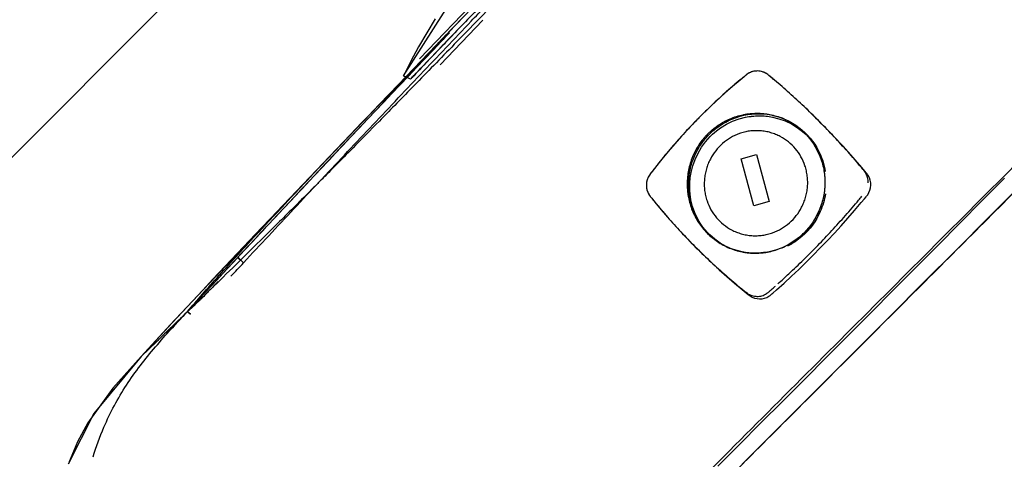
# Model space of a CAD drawing. Extents: x -39700 to 61440, y -16960 to 41659.
# Drawn here: x -15932 to -15805, y 21297 to 21353 of the extents above; entities that cross this region are included whole.
import ezdxf

# ---------------------------------------------------------------- set-up
doc = ezdxf.new("R2010")
doc.units = 0
for name, color, linetype in [('NOT-HATCH', 72, 'CONTINUOUS'), ('X-2499-GF-A$0$G-IMPT', 11, 'CONTINUOUS'), ('X-2499-GF-A$0$Q-SPCQ', 11, 'CONTINUOUS'), ('X-XREF', 7, 'CONTINUOUS')]:
    doc.layers.add(name, color=color, linetype=linetype)

# ---------------------------------------------------------------- blocks, each defined once
blk = doc.blocks.new('X-2499-GF-A')
at = {"layer": 'X-2499-GF-A$0$G-IMPT'}
for p, q in [((-15882.33, 21345.89), (-15873.36, 21359.9)), ((-15870.99, 21357.25), (-15877.12, 21350.87)), ((-15887.5, 21340.04), (-15872.55, 21355.63)), ((-15878.24, 21353.21), (-15880.39, 21349.62)), ((-15877.12, 21350.87), (-15882.94, 21344.79)), ((-15880.39, 21349.62), (-15881.39, 21347.77)), ((-15881.39, 21347.77), (-15882.33, 21345.89)), ((-15882.03, 21345.75), (-15882.94, 21344.79)), ((-15882.33, 21345.89), (-15882.03, 21345.75)), ((-15881.43, 21345.46), (-15882.33, 21345.89)), ((-15838.58, 21345.78), (-15839.08, 21345.36)), ((-15838.33, 21345.99), (-15838.58, 21345.78)), ((-15838.26, 21346.04), (-15838.33, 21345.99)), ((-15838.2, 21346.09), (-15838.26, 21346.04)), ((-15838.06, 21346.18), (-15838.2, 21346.09)), ((-15837.77, 21346.33), (-15838.06, 21346.18)), ((-15837.47, 21346.44), (-15837.77, 21346.33)), ((-15837.15, 21346.5), (-15837.47, 21346.44)), ((-15836.83, 21346.52), (-15837.15, 21346.5)), ((-15836.51, 21346.49), (-15836.83, 21346.52)), ((-15836.2, 21346.42), (-15836.51, 21346.49)), ((-15835.91, 21346.3), (-15836.2, 21346.42)), ((-15835.63, 21346.14), (-15835.91, 21346.3)), ((-15835.51, 21346.05), (-15835.63, 21346.14)), ((-15835.45, 21346), (-15835.51, 21346.05)), ((-15835.39, 21345.95), (-15835.45, 21346)), ((-15835.14, 21345.74), (-15835.39, 21345.95)), ((-15834.66, 21345.34), (-15835.14, 21345.74)), ((-15882.94, 21344.79), (-15885.42, 21342.21)), ((-15882.94, 21344.79), (-15885.42, 21342.21)), ((-15840.08, 21344.52), (-15841.06, 21343.65)), ((-15839.08, 21345.36), (-15840.08, 21344.52)), ((-15833.7, 21344.52), (-15834.66, 21345.34)), ((-15832.75, 21343.68), (-15833.7, 21344.52)), ((-15841.06, 21343.65), (-15842.03, 21342.77)), ((-15831.8, 21342.83), (-15832.75, 21343.68)), ((-15885.42, 21342.21), (-15887.53, 21340)), ((-15885.42, 21342.21), (-15887.53, 21340)), ((-15842.98, 21341.88), (-15844.37, 21340.51)), ((-15842.03, 21342.77), (-15842.98, 21341.88)), ((-15830.87, 21341.96), (-15831.8, 21342.83)), ((-15829.95, 21341.07), (-15830.87, 21341.96)), ((-15839.22, 21340.36), (-15838.38, 21340.58)), ((-15838.38, 21340.58), (-15837.95, 21340.66)), ((-15837.95, 21340.66), (-15837.74, 21340.69)), ((-15837.74, 21340.69), (-15837.68, 21340.69)), ((-15837.68, 21340.69), (-15837.63, 21340.7)), ((-15837.63, 21340.7), (-15837.52, 21340.71)), ((-15837.52, 21340.71), (-15837.31, 21340.73)), ((-15837.31, 21340.73), (-15837.09, 21340.75)), ((-15837.09, 21340.75), (-15836.66, 21340.76)), ((-15836.66, 21340.76), (-15836.22, 21340.75)), ((-15836.22, 21340.75), (-15836.01, 21340.74)), ((-15836.01, 21340.74), (-15835.79, 21340.72)), ((-15835.79, 21340.72), (-15835.68, 21340.71)), ((-15835.68, 21340.71), (-15835.63, 21340.71)), ((-15835.63, 21340.71), (-15835.57, 21340.7)), ((-15835.57, 21340.7), (-15835.36, 21340.67)), ((-15835.36, 21340.67), (-15834.93, 21340.6)), ((-15834.93, 21340.6), (-15834.09, 21340.39)), ((-15829.03, 21340.17), (-15829.95, 21341.07)), ((-15887.56, 21339.98), (-15890.82, 21336.57)), ((-15887.56, 21339.98), (-15890.82, 21336.57)), ((-15890.05, 21337.38), (-15887.63, 21339.9)), ((-15887.63, 21339.9), (-15887.51, 21340.03)), ((-15887.54, 21340), (-15887.56, 21339.98)), ((-15887.54, 21340), (-15887.56, 21339.98)), ((-15887.53, 21340), (-15887.54, 21340)), ((-15887.53, 21340), (-15887.54, 21340)), ((-15887.53, 21340.01), (-15887.51, 21340.03)), ((-15845.28, 21339.57), (-15845.73, 21339.1)), ((-15844.83, 21340.04), (-15845.28, 21339.57)), ((-15844.37, 21340.51), (-15844.83, 21340.04)), ((-15841.58, 21339.22), (-15840.83, 21339.67)), ((-15840.83, 21339.67), (-15840.04, 21340.06)), ((-15840.04, 21340.06), (-15839.22, 21340.36)), ((-15834.09, 21340.39), (-15833.28, 21340.1)), ((-15833.44, 21340.38), (-15833.87, 21340.53)), ((-15833.28, 21340.1), (-15832.49, 21339.73)), ((-15832.49, 21339.73), (-15831.75, 21339.28)), ((-15828.75, 21339.88), (-15829.08, 21340.21)), ((-15828.7, 21339.84), (-15829.03, 21340.17)), ((-15827.8, 21338.92), (-15828.7, 21339.84)), ((-15846.61, 21338.14), (-15847.47, 21337.17)), ((-15845.73, 21339.1), (-15846.61, 21338.14)), ((-15843.23, 21337.77), (-15842.92, 21338.09)), ((-15842.92, 21338.09), (-15842.61, 21338.4)), ((-15842.61, 21338.4), (-15842.11, 21338.83)), ((-15842.11, 21338.83), (-15841.58, 21339.22)), ((-15831.75, 21339.28), (-15831.06, 21338.76)), ((-15831.06, 21338.76), (-15830.61, 21338.35)), ((-15830.61, 21338.35), (-15830.17, 21337.85)), ((-15826.91, 21337.99), (-15827.8, 21338.92)), ((-15898.64, 21328.38), (-15890.05, 21337.38)), ((-15847.47, 21337.17), (-15848.32, 21336.19)), ((-15844.03, 21336.72), (-15843.51, 21337.43)), ((-15843.51, 21337.43), (-15843.23, 21337.77)), ((-15830.17, 21337.85), (-15829.65, 21337.15)), ((-15829.65, 21337.15), (-15829.21, 21336.39)), ((-15826.02, 21337.04), (-15826.91, 21337.99)), ((-15825.15, 21336.08), (-15826.02, 21337.04)), ((-15891.8, 21335.54), (-15898.37, 21328.65)), ((-15891.8, 21335.54), (-15898.37, 21328.65)), ((-15890.82, 21336.57), (-15891.8, 21335.54)), ((-15890.82, 21336.57), (-15891.8, 21335.54)), ((-15848.32, 21336.19), (-15849.14, 21335.19)), ((-15844.86, 21335.16), (-15844.48, 21335.96)), ((-15844.48, 21335.96), (-15844.03, 21336.72)), ((-15829.21, 21336.39), (-15828.84, 21335.6)), ((-15828.84, 21335.6), (-15828.56, 21334.77)), ((-15824.29, 21335.1), (-15825.15, 21336.08)), ((-15849.14, 21335.19), (-15849.95, 21334.18)), ((-15845.37, 21333.48), (-15845.16, 21334.33)), ((-15845.16, 21334.33), (-15844.86, 21335.16)), ((-15828.56, 21334.77), (-15828.35, 21333.92)), ((-15823.45, 21334.11), (-15824.29, 21335.1)), ((-15850.74, 21333.15), (-15850.9, 21332.87)), ((-15850.65, 21333.28), (-15850.74, 21333.15)), ((-15850.6, 21333.35), (-15850.65, 21333.28)), ((-15850.55, 21333.41), (-15850.6, 21333.35)), ((-15850.35, 21333.67), (-15850.55, 21333.41)), ((-15849.95, 21334.18), (-15850.35, 21333.67)), ((-15845.48, 21332.82), (-15845.45, 21333.04)), ((-15845.45, 21333.04), (-15845.37, 21333.48)), ((-15828.35, 21333.92), (-15828.28, 21333.48)), ((-15828.28, 21333.48), (-15828.26, 21333.37)), ((-15828.26, 21333.37), (-15828.25, 21333.27)), ((-15828.25, 21333.27), (-15828.25, 21333.21)), ((-15828.25, 21333.21), (-15828.24, 21333.16)), ((-15828.24, 21333.16), (-15828.23, 21333.05)), ((-15828.23, 21333.05), (-15828.21, 21332.83)), ((-15823.03, 21333.61), (-15823.45, 21334.11)), ((-15822.92, 21333.49), (-15823.03, 21333.61)), ((-15822.82, 21333.36), (-15822.92, 21333.49)), ((-15822.77, 21333.3), (-15822.82, 21333.36)), ((-15822.72, 21333.23), (-15822.77, 21333.3)), ((-15822.63, 21333.1), (-15822.72, 21333.23)), ((-15822.48, 21332.81), (-15822.63, 21333.1)), ((-15851.09, 21332.25), (-15851.12, 21331.92)), ((-15851.12, 21331.92), (-15851.11, 21331.59)), ((-15851.01, 21332.56), (-15851.09, 21332.25)), ((-15850.9, 21332.87), (-15851.01, 21332.56)), ((-15845.55, 21331.72), (-15845.54, 21332.16)), ((-15845.54, 21331.28), (-15845.55, 21331.72)), ((-15845.54, 21332.16), (-15845.52, 21332.38)), ((-15845.52, 21332.38), (-15845.5, 21332.6)), ((-15845.5, 21332.6), (-15845.49, 21332.71)), ((-15845.49, 21332.77), (-15845.48, 21332.82)), ((-15845.49, 21332.71), (-15845.49, 21332.77)), ((-15828.2, 21331.73), (-15828.24, 21331.29)), ((-15828.21, 21332.83), (-15828.2, 21332.61)), ((-15828.2, 21332.61), (-15828.19, 21332.17)), ((-15828.19, 21332.17), (-15828.2, 21331.73)), ((-15822.38, 21332.5), (-15822.48, 21332.81)), ((-15822.31, 21332.18), (-15822.38, 21332.5)), ((-15822.33, 21331.53), (-15822.3, 21331.86)), ((-15822.3, 21331.86), (-15822.31, 21332.18)), ((-15807.98, 21329.88), (-15805.11, 21332.77)), ((-15802.85, 21332.01), (-15807.08, 21327.78)), ((-15851.11, 21331.59), (-15851.05, 21331.28)), ((-15851.05, 21331.28), (-15850.95, 21330.97)), ((-15850.95, 21330.97), (-15850.81, 21330.68)), ((-15850.81, 21330.68), (-15850.72, 21330.55)), ((-15850.72, 21330.55), (-15850.67, 21330.49)), ((-15850.67, 21330.49), (-15850.63, 21330.42)), ((-15845.53, 21331.06), (-15845.54, 21331.28)), ((-15845.51, 21330.84), (-15845.53, 21331.06)), ((-15845.5, 21330.73), (-15845.51, 21330.84)), ((-15845.5, 21330.68), (-15845.5, 21330.73)), ((-15845.49, 21330.62), (-15845.5, 21330.68)), ((-15845.48, 21330.52), (-15845.49, 21330.62)), ((-15845.46, 21330.41), (-15845.48, 21330.52)), ((-15828.29, 21330.85), (-15828.37, 21330.41)), ((-15828.26, 21331.07), (-15828.29, 21330.85)), ((-15828.25, 21331.18), (-15828.26, 21331.12)), ((-15828.26, 21331.12), (-15828.26, 21331.07)), ((-15828.24, 21331.29), (-15828.25, 21331.18)), ((-15822.85, 21330.44), (-15822.8, 21330.5)), ((-15822.8, 21330.5), (-15822.7, 21330.63)), ((-15822.7, 21330.63), (-15822.54, 21330.91)), ((-15822.54, 21330.91), (-15822.41, 21331.21)), ((-15822.41, 21331.21), (-15822.33, 21331.53)), ((-15850.63, 21330.42), (-15850.53, 21330.3)), ((-15850.53, 21330.3), (-15850.43, 21330.18)), ((-15850.43, 21330.18), (-15850.03, 21329.68)), ((-15850.03, 21329.68), (-15849.22, 21328.71)), ((-15845.39, 21329.97), (-15845.46, 21330.41)), ((-15845.19, 21329.12), (-15845.39, 21329.97)), ((-15828.59, 21329.56), (-15828.88, 21328.73)), ((-15828.37, 21330.41), (-15828.59, 21329.56)), ((-15824.37, 21328.62), (-15823.53, 21329.62)), ((-15823.53, 21329.62), (-15823.11, 21330.12)), ((-15823.11, 21330.12), (-15822.9, 21330.37)), ((-15822.9, 21330.37), (-15822.85, 21330.44)), ((-15810.85, 21327), (-15807.98, 21329.88)), ((-15912.28, 21313.91), (-15898.64, 21328.38)), ((-15898.37, 21328.65), (-15900.49, 21326.43)), ((-15898.37, 21328.65), (-15900.49, 21326.43)), ((-15849.22, 21328.71), (-15848.39, 21327.74)), ((-15844.9, 21328.29), (-15845.19, 21329.12)), ((-15844.53, 21327.5), (-15844.9, 21328.29)), ((-15829.26, 21327.93), (-15829.71, 21327.17)), ((-15828.88, 21328.73), (-15829.26, 21327.93)), ((-15825.23, 21327.63), (-15824.37, 21328.62)), ((-15848.39, 21327.74), (-15847.55, 21326.79)), ((-15847.55, 21326.79), (-15846.68, 21325.85)), ((-15844.09, 21326.74), (-15844.53, 21327.5)), ((-15843.58, 21326.04), (-15844.09, 21326.74)), ((-15829.71, 21327.17), (-15830.23, 21326.46)), ((-15826.1, 21326.66), (-15825.23, 21327.63)), ((-15813.71, 21324.12), (-15810.85, 21327)), ((-15807.08, 21327.78), (-15811.29, 21323.57)), ((-15900.49, 21326.43), (-15906.78, 21319.78)), ((-15900.49, 21326.43), (-15906.78, 21319.78)), ((-15846.68, 21325.85), (-15845.8, 21324.92)), ((-15843.13, 21325.54), (-15843.58, 21326.04)), ((-15842.69, 21325.13), (-15843.13, 21325.54)), ((-15830.82, 21325.8), (-15831.47, 21325.2)), ((-15830.23, 21326.46), (-15830.82, 21325.8)), ((-15827.87, 21324.74), (-15826.98, 21325.69)), ((-15826.98, 21325.69), (-15826.1, 21326.66)), ((-15845.8, 21324.92), (-15844.9, 21324)), ((-15841.99, 21324.61), (-15842.69, 21325.13)), ((-15841.25, 21324.16), (-15841.99, 21324.61)), ((-15840.47, 21323.79), (-15841.25, 21324.16)), ((-15832.91, 21324.22), (-15833.7, 21323.83)), ((-15832.17, 21324.67), (-15832.91, 21324.22)), ((-15831.47, 21325.2), (-15832.17, 21324.67)), ((-15828.78, 21323.8), (-15827.87, 21324.74)), ((-15844.9, 21324), (-15844.57, 21323.67)), ((-15844.86, 21323.96), (-15844.53, 21323.63)), ((-15844.57, 21323.67), (-15843.65, 21322.77)), ((-15839.65, 21323.5), (-15840.47, 21323.79)), ((-15839.85, 21323.56), (-15839.42, 21323.41)), ((-15838.81, 21323.29), (-15839.65, 21323.5)), ((-15838.38, 21323.22), (-15838.81, 21323.29)), ((-15838.17, 21323.19), (-15838.38, 21323.22)), ((-15838.12, 21323.18), (-15838.17, 21323.19)), ((-15838.06, 21323.18), (-15838.12, 21323.18)), ((-15837.95, 21323.17), (-15838.06, 21323.18)), ((-15837.74, 21323.15), (-15837.95, 21323.17)), ((-15837.52, 21323.14), (-15837.74, 21323.15)), ((-15837.09, 21323.13), (-15837.52, 21323.14)), ((-15836.65, 21323.14), (-15837.09, 21323.13)), ((-15836.44, 21323.16), (-15836.65, 21323.14)), ((-15836.22, 21323.18), (-15836.44, 21323.16)), ((-15836.11, 21323.19), (-15836.22, 21323.18)), ((-15836.06, 21323.2), (-15836.11, 21323.19)), ((-15836, 21323.2), (-15836.06, 21323.2)), ((-15835.9, 21323.22), (-15836, 21323.2)), ((-15835.79, 21323.23), (-15835.9, 21323.22)), ((-15835.36, 21323.31), (-15835.79, 21323.23)), ((-15834.52, 21323.53), (-15835.36, 21323.31)), ((-15833.7, 21323.83), (-15834.52, 21323.53)), ((-15830.61, 21321.96), (-15829.69, 21322.87)), ((-15829.69, 21322.87), (-15828.78, 21323.8)), ((-15816.57, 21321.25), (-15813.71, 21324.12)), ((-15811.29, 21323.57), (-15815.51, 21319.35)), ((-15843.65, 21322.77), (-15842.72, 21321.88)), ((-15842.72, 21321.88), (-15841.77, 21321)), ((-15831.54, 21321.05), (-15830.61, 21321.96)), ((-15841.77, 21321), (-15840.8, 21320.14)), ((-15832.48, 21320.17), (-15831.54, 21321.05)), ((-15819.43, 21318.38), (-15816.57, 21321.25)), ((-15906.78, 21319.78), (-15908.08, 21318.39)), ((-15906.78, 21319.78), (-15908.08, 21318.39)), ((-15840.8, 21320.14), (-15839.82, 21319.29)), ((-15839.82, 21319.29), (-15838.82, 21318.46)), ((-15834.39, 21318.43), (-15833.44, 21319.29)), ((-15833.44, 21319.29), (-15832.48, 21320.17)), ((-15815.51, 21319.35), (-15819.78, 21315.08)), ((-15908.08, 21318.39), (-15912.02, 21314.18)), ((-15908.08, 21318.39), (-15912.02, 21314.18)), ((-15838.82, 21318.46), (-15838.32, 21318.05)), ((-15838.32, 21318.05), (-15838.06, 21317.84)), ((-15838.06, 21317.84), (-15838, 21317.79)), ((-15835.12, 21317.8), (-15835, 21317.9)), ((-15835, 21317.9), (-15834.88, 21318.01)), ((-15834.88, 21318.01), (-15834.39, 21318.43)), ((-15822.27, 21315.52), (-15819.43, 21318.38)), ((-15838, 21317.79), (-15837.94, 21317.74)), ((-15837.94, 21317.74), (-15837.81, 21317.64)), ((-15837.81, 21317.64), (-15837.53, 21317.48)), ((-15837.53, 21317.48), (-15837.23, 21317.36)), ((-15837.23, 21317.36), (-15836.91, 21317.29)), ((-15836.91, 21317.29), (-15836.59, 21317.26)), ((-15836.59, 21317.26), (-15836.27, 21317.28)), ((-15836.27, 21317.28), (-15835.96, 21317.34)), ((-15835.96, 21317.34), (-15835.66, 21317.45)), ((-15835.66, 21317.45), (-15835.38, 21317.6)), ((-15835.38, 21317.6), (-15835.24, 21317.7)), ((-15835.24, 21317.7), (-15835.18, 21317.75)), ((-15835.18, 21317.75), (-15835.12, 21317.8)), ((-15825.12, 21312.66), (-15822.27, 21315.52)), ((-15912.02, 21314.18), (-15916, 21309.88)), ((-15912.02, 21314.18), (-15916, 21309.88)), ((-15819.78, 21315.08), (-15827.96, 21306.9)), ((-15916.02, 21309.86), (-15912.28, 21313.91)), ((-15827.95, 21309.81), (-15825.12, 21312.66)), ((-15916.02, 21309.86), (-15922.07, 21302.54)), ((-15916, 21309.88), (-15919.63, 21305.78)), ((-15916, 21309.88), (-15919.63, 21305.78)), ((-15830.79, 21306.97), (-15827.95, 21309.81)), ((-15827.96, 21306.9), (-15836.07, 21298.79)), ((-15833.6, 21304.14), (-15830.79, 21306.97)), ((-15919.63, 21305.78), (-15922.85, 21301.33)), ((-15919.63, 21305.78), (-15922.85, 21301.33)), ((-15836.41, 21301.34), (-15833.6, 21304.14)), ((-15922.07, 21302.54), (-15925.4, 21296.03)), ((-15922.85, 21301.33), (-15924.17, 21298.91)), ((-15922.85, 21301.33), (-15924.17, 21298.91)), ((-15839.2, 21298.54), (-15836.41, 21301.34)), ((-15924.17, 21298.91), (-15925.26, 21296.35)), ((-15924.17, 21298.91), (-15925.26, 21296.35)), ((-15841.96, 21295.77), (-15839.2, 21298.54)), ((-15836.07, 21298.79), (-15841.81, 21293.05))]:
    blk.add_line(p, q, dxfattribs=at)
at = {"layer": 'X-2499-GF-A$0$Q-SPCQ'}
for p, q in [((-15880.26, 21348.06), (-15866.86, 21362.03)), ((-15877.59, 21347.29), (-15872.14, 21353.02)), ((-15878.92, 21348.97), (-15876.53, 21351.45)), ((-15887.53, 21340), (-15878.92, 21348.97)), ((-15838.93, 21335.25), (-15836.98, 21335.81)), ((-15836.98, 21335.81), (-15835.37, 21329.76)), ((-15837.32, 21329.2), (-15838.93, 21335.25)), ((-15835.37, 21329.76), (-15837.32, 21329.2)), ((-15906.82, 21319.13), (-15903.59, 21322.59)), ((-15903.4, 21322.42), (-15903.59, 21322.6)), ((-15903.59, 21322.6), (-15903.4, 21322.42)), ((-15903.22, 21322.25), (-15903.4, 21322.42)), ((-15903.4, 21322.42), (-15903.22, 21322.25)), ((-15903.04, 21322.08), (-15903.22, 21322.25)), ((-15903.22, 21322.25), (-15903.04, 21322.08)), ((-15902.85, 21321.91), (-15903.04, 21322.08)), ((-15903.04, 21322.08), (-15902.86, 21321.91)), ((-15910.06, 21315.66), (-15906.82, 21319.13)), ((-15910.05, 21315.65), (-15909.87, 21315.48)), ((-15909.87, 21315.48), (-15910.05, 21315.65)), ((-15909.68, 21315.32), (-15910.04, 21315.66)), ((-15910.04, 21315.66), (-15909.68, 21315.32)), ((-15909.87, 21315.48), (-15909.69, 21315.31)), ((-15909.69, 21315.31), (-15909.87, 21315.48))]:
    blk.add_line(p, q, dxfattribs=at)
blk.add_arc((-12869.91, 18490.96), 4149.86, 136.42577, 137.10368, dxfattribs=at)
for points, knots in [([(-15803.63, 21423.6), (-15807.96, 21419.27), (-15816.17, 21411.02), (-15827.15, 21399.92), (-15835.2, 21391.72), (-15840.97, 21385.81), (-15845.01, 21381.67), (-15848.56, 21378.01), (-15852.55, 21373.9), (-15856.55, 21369.78), (-15860.01, 21366.21), (-15862.92, 21363.2), (-15865.33, 21360.72), (-15867.96, 21357.99), (-15871.58, 21354.27), (-15876.18, 21349.53), (-15881.35, 21344.24), (-15885.63, 21339.87), (-15888.6, 21336.85), (-15890.77, 21334.66), (-15892.3, 21333.12), (-15893.56, 21331.85), (-15894.95, 21330.46), (-15896.74, 21328.67), (-15899.43, 21326), (-15902.58, 21322.9), (-15905.94, 21319.6), (-15909.84, 21315.81), (-15913.55, 21312.22), (-15915.69, 21310.17), (-15916.04, 21309.84), (-15916.02, 21309.86)], [0, 0, 0, 0, 0.0227273, 0.0454545, 0.0681818, 0.0795455, 0.0909091, 0.1022727, 0.1136364, 0.1363636, 0.1590909, 0.1704545, 0.1818182, 0.1931818, 0.2045455, 0.2272727, 0.25, 0.2727273, 0.2954545, 0.3181818, 0.3409091, 0.3522727, 0.3636364, 0.3863636, 0.4090909, 0.4545455, 0.5, 0.5454545, 0.6363636, 0.7272727, 0.78766, 0.78766, 0.78766, 0.78766]), ([(-15759.12, 21379.09), (-15766.82, 21371.4), (-15778.37, 21359.85), (-15793.77, 21344.45), (-15805.31, 21332.9), (-15816.86, 21321.35), (-15828.37, 21309.85), (-15839.8, 21298.41), (-15850.9, 21287.31), (-15859.67, 21278.54), (-15866.24, 21271.97), (-15872.46, 21265.75), (-15879.48, 21258.73), (-15886.56, 21251.65), (-15892.16, 21246.05), (-15896.2, 21242.01), (-15898.54, 21239.68), (-15899.04, 21239.18), (-15899.04, 21239.18)], [0, 0, 0, 0, 29.309468, 43.964201, 58.618935, 73.273669, 87.928403, 102.583136, 117.23787, 131.892604, 139.219971, 146.547338, 161.202071, 175.856805, 190.511539, 205.166273, 219.821007, 233.158813, 233.158813, 233.158813, 233.158813]), ([(-15756.89, 21377.93), (-15762.32, 21372.5), (-15773.2, 21361.62), (-15786.78, 21348.04), (-15797.65, 21337.17), (-15805.81, 21329.01), (-15813.75, 21321.07), (-15821.87, 21312.95), (-15830.06, 21304.76), (-15838.12, 21296.71), (-15845.99, 21288.83), (-15856.15, 21278.67), (-15868.05, 21266.77), (-15883.76, 21251.06), (-15894.87, 21239.95), (-15897.33, 21237.49), (-15897.34, 21237.49)], [0, 0, 0, 0, 0.0588235, 0.1176471, 0.1470588, 0.1764706, 0.2058824, 0.2352941, 0.2647059, 0.2941176, 0.3235294, 0.3529412, 0.4117647, 0.4705882, 0.5882353, 0.665193, 0.665193, 0.665193, 0.665193]), ([(-15866.17, 21361.38), (-15867.94, 21359.54), (-15871.48, 21355.84), (-15876.18, 21350.94), (-15879.66, 21347.31), (-15881.2, 21345.7), (-15881.43, 21345.46), (-15881.43, 21345.46)], [0, 0, 0, 0, 0.1111111, 0.2222222, 0.3333333, 0.4444444, 0.5001117, 0.5001117, 0.5001117, 0.5001117]), ([(-15902.86, 21321.91), (-15901.78, 21323.07), (-15899.62, 21325.37), (-15896.38, 21328.83), (-15893.14, 21332.29), (-15889.9, 21335.73), (-15886.65, 21339.18), (-15883.39, 21342.62), (-15880.14, 21346.06), (-15876.87, 21349.5), (-15874.12, 21352.39), (-15872.45, 21354.14), (-15871.87, 21354.75)], [0, 0, 0, 0, 4.962403, 9.924806, 14.887209, 19.849612, 24.812015, 29.774418, 34.736821, 39.699225, 44.661628, 47.300772, 47.300772, 47.300772, 47.300772]), ([(-15903.59, 21322.6), (-15902.51, 21323.75), (-15900.35, 21326.06), (-15897.11, 21329.52), (-15893.87, 21332.97), (-15890.62, 21336.42), (-15887.37, 21339.87), (-15884.12, 21343.31), (-15880.86, 21346.75), (-15878.29, 21349.46), (-15876.8, 21351.03), (-15876.39, 21351.45)], [0, 0, 0, 0, 4.962403, 9.924806, 14.887209, 19.849612, 24.812015, 29.774418, 34.736821, 39.699225, 41.527366, 41.527366, 41.527366, 41.527366]), ([(-15887.56, 21339.98), (-15884.78, 21342.88), (-15881.09, 21346.71), (-15877.33, 21350.62), (-15876.53, 21351.45)], [0, 0, 0, 0, 0.1111111, 0.1412581, 0.1412581, 0.1412581, 0.1412581]), ([(-15881.43, 21345.46), (-15881.43, 21345.46), (-15880.97, 21345.94), (-15878.88, 21348.12), (-15876.67, 21350.42), (-15875.99, 21351.13)], [0.5001153, 0.5001153, 0.5001153, 0.5001153, 0.5833333, 0.7222222, 0.7777778, 0.7777778, 0.7777778, 0.7777778]), ([(-15822.63, 21332.18), (-15822.62, 21332.4), (-15822.66, 21332.73), (-15822.8, 21333.14), (-15822.93, 21333.38), (-15823.03, 21333.54), (-15823.1, 21333.63), (-15823.17, 21333.71), (-15823.25, 21333.82), (-15823.46, 21334.07), (-15824.19, 21334.94), (-15825.47, 21336.41), (-15826.93, 21338.01), (-15828.13, 21339.25), (-15829.03, 21340.17), (-15829.94, 21341.07), (-15831.18, 21342.25), (-15832.74, 21343.69), (-15834.17, 21344.94), (-15835.06, 21345.68), (-15835.32, 21345.9), (-15835.45, 21346), (-15835.53, 21346.06), (-15835.67, 21346.17), (-15835.9, 21346.31), (-15836.29, 21346.46), (-15836.83, 21346.55), (-15837.36, 21346.48), (-15837.77, 21346.34), (-15838.02, 21346.21), (-15838.17, 21346.1), (-15838.26, 21346.04), (-15838.39, 21345.94), (-15838.66, 21345.71), (-15839.59, 21344.95), (-15840.74, 21343.95), (-15842.03, 21342.78), (-15843.14, 21341.73), (-15844.07, 21340.82), (-15844.68, 21340.2), (-15844.83, 21340.04)], [-26.295176, -26.295176, -26.295176, -26.295176, -25.74736, -25.473452, -25.199544, -25.06259, -24.994113, -24.925636, -24.788682, -24.651728, -24.103911, -21.912647, -19.721382, -18.62575, -17.530117, -16.434485, -15.338853, -13.147588, -10.956323, -10.408507, -10.134599, -10.066122, -9.997645, -9.860691, -9.586783, -9.312875, -8.765059, -8.217243, -7.943334, -7.669426, -7.532472, -7.463995, -7.395518, -7.12161, -6.573794, -4.382529, -3.286897, -2.191265, -0.547816, 0, 0, 0, 0]), ([(-15843.25, 21338.42), (-15843.15, 21338.52), (-15842.73, 21338.93), (-15842.04, 21339.48), (-15841.16, 21340.01), (-15840.11, 21340.52), (-15839.14, 21340.83), (-15838.35, 21340.97), (-15838.12, 21341.01), (-15838.01, 21341.02), (-15837.94, 21341.03), (-15837.81, 21341.04), (-15837.63, 21341.06), (-15837.34, 21341.08), (-15836.98, 21341.09), (-15836.62, 21341.09), (-15836.33, 21341.07), (-15836.15, 21341.06), (-15836.03, 21341.04), (-15835.95, 21341.03), (-15835.85, 21341.02), (-15835.61, 21340.99), (-15834.83, 21340.86), (-15833.58, 21340.48), (-15832.3, 21339.79), (-15831.38, 21339.1), (-15830.73, 21338.51), (-15830.15, 21337.86), (-15829.47, 21336.92), (-15828.79, 21335.62), (-15828.42, 21334.35), (-15828.29, 21333.59), (-15828.26, 21333.37), (-15828.25, 21333.28), (-15828.25, 21333.21), (-15828.24, 21333.14), (-15828.23, 21333.01), (-15828.21, 21332.83), (-15828.19, 21332.53), (-15828.19, 21332.17), (-15828.2, 21331.73), (-15828.23, 21331.4), (-15828.25, 21331.19), (-15828.26, 21331.12), (-15828.27, 21331.01), (-15828.3, 21330.77), (-15828.44, 21329.98), (-15828.75, 21328.99), (-15829.25, 21327.92), (-15829.85, 21326.91), (-15830.41, 21326.22), (-15830.82, 21325.8)], [-35.060235, -35.060235, -35.060235, -35.060235, -34.512419, -32.86897, -31.773338, -30.677705, -28.486441, -27.938625, -27.664717, -27.59624, -27.527762, -27.390808, -27.1169, -26.842992, -26.295176, -25.74736, -25.473452, -25.199544, -25.06259, -24.994113, -24.925636, -24.651728, -24.103911, -21.912647, -19.721382, -18.62575, -17.530117, -16.434485, -15.338853, -13.147588, -10.956323, -10.408507, -10.271553, -10.134599, -10.066122, -9.997645, -9.860691, -9.586783, -9.312875, -8.765059, -8.217243, -7.669426, -7.532472, -7.463995, -7.395518, -7.12161, -6.573794, -4.382529, -3.286897, -2.191265, 0, 0, 0, 0]), ([(-15842.58, 21338.82), (-15841.57, 21339.7), (-15839.15, 21341.01), (-15835.07, 21341.18), (-15831.35, 21339.53), (-15829, 21336.72), (-15828.29, 21334.54), (-15828.14, 21333.63)], [0, 0, 0, 0, 0.1428571, 0.2857143, 0.4285714, 0.5714286, 0.6697099, 0.6697099, 0.6697099, 0.6697099]), ([(-15910.04, 21315.66), (-15908.84, 21317.05), (-15906.14, 21320.13), (-15899.35, 21327.58), (-15892.63, 21334.68), (-15887.53, 21340)], [0, 0, 0, 0, 0.25, 0.5, 1, 1, 1, 1]), ([(-15910.04, 21315.66), (-15908.85, 21317.05), (-15906.14, 21320.13), (-15899.36, 21327.57), (-15892.65, 21334.66), (-15887.56, 21339.98)], [0, 0, 0, 0, 0.25, 0.5, 1, 1, 1, 1]), ([(-15844.83, 21340.04), (-15844.98, 21339.89), (-15845.28, 21339.57), (-15845.88, 21338.94), (-15846.91, 21337.83), (-15848.33, 21336.2), (-15849.55, 21334.69), (-15850.28, 21333.75), (-15850.5, 21333.48), (-15850.6, 21333.35), (-15850.63, 21333.31), (-15850.65, 21333.28)], [-35.060235, -35.060235, -35.060235, -35.060235, -34.512419, -33.964602, -32.86897, -30.677705, -28.486441, -27.938625, -27.664717, -27.59624, -27.527762, -27.527762, -27.527762, -27.527762]), ([(-15843.25, 21338.42), (-15843.35, 21338.31), (-15843.56, 21338.1), (-15843.94, 21337.65), (-15844.55, 21336.82), (-15845.24, 21335.51), (-15845.63, 21334.24), (-15845.77, 21333.44), (-15845.8, 21333.21), (-15845.81, 21333.1), (-15845.82, 21333.02), (-15845.84, 21332.89), (-15845.85, 21332.71), (-15845.87, 21332.42), (-15845.88, 21332.05), (-15845.88, 21331.68), (-15845.86, 21331.39), (-15845.85, 21331.21), (-15845.83, 21331.08), (-15845.83, 21331.01), (-15845.82, 21330.93), (-15845.81, 21330.84), (-15845.78, 21330.62), (-15845.65, 21329.87), (-15845.28, 21328.6), (-15844.6, 21327.3), (-15843.92, 21326.36), (-15843.14, 21325.49), (-15842.25, 21324.75), (-15841.26, 21324.15), (-15840.21, 21323.65), (-15839.24, 21323.36), (-15838.46, 21323.23), (-15838.22, 21323.19), (-15838.12, 21323.18), (-15838.04, 21323.17), (-15837.92, 21323.16), (-15837.74, 21323.15), (-15837.45, 21323.13), (-15837.09, 21323.12), (-15836.73, 21323.14), (-15836.44, 21323.16), (-15836.26, 21323.17), (-15836.13, 21323.19), (-15836.06, 21323.2), (-15835.99, 21323.2), (-15835.9, 21323.22), (-15835.68, 21323.25), (-15834.93, 21323.39), (-15833.68, 21323.78), (-15832.39, 21324.48), (-15831.46, 21325.19), (-15831.02, 21325.59), (-15830.82, 21325.8)], [0, 0, 0, 0, 0.547816, 1.095632, 2.191265, 4.382529, 6.573794, 7.12161, 7.395518, 7.463995, 7.532472, 7.669426, 7.943334, 8.217243, 8.765059, 9.312875, 9.586783, 9.860691, 9.997645, 10.066122, 10.134599, 10.271553, 10.408507, 10.956323, 13.147588, 15.338853, 16.434485, 17.530117, 19.721382, 20.817014, 21.912647, 24.103911, 24.651728, 24.925636, 24.994113, 25.06259, 25.199544, 25.473452, 25.74736, 26.295176, 26.842992, 27.1169, 27.390808, 27.527762, 27.59624, 27.664717, 27.801671, 27.938625, 28.486441, 30.677705, 32.86897, 33.964602, 35.060235, 35.060235, 35.060235, 35.060235]), ([(-15838.45, 21323.19), (-15839.3, 21323.34), (-15841.21, 21323.98), (-15843.76, 21325.98), (-15845.5, 21329.12), (-15845.9, 21332.71), (-15844.92, 21336.15), (-15843.46, 21338.05), (-15842.58, 21338.82)], [0.2817388, 0.2817388, 0.2817388, 0.2817388, 0.375, 0.5, 0.625, 0.75, 0.875, 1, 1, 1, 1]), ([(-15832.74, 21327.02), (-15832.43, 21327.3), (-15831.84, 21327.92), (-15831.25, 21328.83), (-15830.89, 21329.63), (-15830.66, 21330.28), (-15830.5, 21330.95), (-15830.41, 21331.64), (-15830.39, 21332.34), (-15830.44, 21333.03), (-15830.56, 21333.71), (-15830.79, 21334.55), (-15831.23, 21335.53), (-15831.95, 21336.57), (-15832.85, 21337.45), (-15833.74, 21338.03), (-15834.52, 21338.39), (-15835.16, 21338.61), (-15835.82, 21338.77), (-15836.5, 21338.85), (-15837.19, 21338.86), (-15837.87, 21338.81), (-15838.53, 21338.68), (-15839.37, 21338.43), (-15840.34, 21337.97), (-15841.02, 21337.48), (-15841.34, 21337.2)], [-25.124256, -25.124256, -25.124256, -25.124256, -23.616929, -22.109601, -21.301603, -20.493604, -19.668398, -18.843192, -18.017986, -17.19278, -16.384781, -15.576782, -14.069455, -12.562128, -11.054801, -9.547474, -8.739475, -7.931476, -7.10627, -6.281064, -5.455858, -4.630652, -3.822653, -3.014654, -1.507327, 0, 0, 0, 0]), ([(-15841.34, 21337.2), (-15841.66, 21336.92), (-15842.24, 21336.3), (-15842.83, 21335.4), (-15843.2, 21334.6), (-15843.42, 21333.95), (-15843.58, 21333.27), (-15843.67, 21332.58), (-15843.7, 21331.88), (-15843.65, 21331.19), (-15843.53, 21330.52), (-15843.29, 21329.67), (-15842.86, 21328.69), (-15842.14, 21327.66), (-15841.24, 21326.78), (-15840.35, 21326.19), (-15839.57, 21325.83), (-15838.93, 21325.61), (-15838.27, 21325.45), (-15837.59, 21325.37), (-15836.9, 21325.36), (-15836.22, 21325.42), (-15835.55, 21325.55), (-15834.72, 21325.8), (-15833.75, 21326.25), (-15833.06, 21326.75), (-15832.74, 21327.02)], [-25.124256, -25.124256, -25.124256, -25.124256, -23.616929, -22.109601, -21.301603, -20.493604, -19.668398, -18.843192, -18.017986, -17.19278, -16.384781, -15.576782, -14.069455, -12.562128, -11.054801, -9.547474, -8.739475, -7.931476, -7.10627, -6.281064, -5.455858, -4.630652, -3.822653, -3.014654, -1.507327, 0, 0, 0, 0]), ([(-15851.12, 21331.92), (-15851.13, 21331.7), (-15851.09, 21331.38), (-15850.95, 21330.97), (-15850.84, 21330.73), (-15850.74, 21330.57), (-15850.67, 21330.48), (-15850.61, 21330.4), (-15850.53, 21330.3), (-15850.33, 21330.05), (-15849.63, 21329.19), (-15848.4, 21327.74), (-15846.98, 21326.16), (-15845.8, 21324.92), (-15844.6, 21323.69), (-15843.37, 21322.5), (-15842.1, 21321.33), (-15840.81, 21320.18), (-15839.65, 21319.2), (-15838.73, 21318.44), (-15838.46, 21318.22), (-15838.33, 21318.12), (-15838.24, 21318.05), (-15838.09, 21317.94), (-15837.86, 21317.8), (-15837.46, 21317.64), (-15836.92, 21317.55), (-15836.38, 21317.62), (-15835.98, 21317.77), (-15835.75, 21317.9), (-15835.59, 21318.01), (-15835.51, 21318.07), (-15835.43, 21318.14), (-15835.33, 21318.23), (-15835.08, 21318.44), (-15834.82, 21318.67), (-15834.61, 21318.86), (-15834.55, 21318.91)], [-26.295176, -26.295176, -26.295176, -26.295176, -25.74736, -25.473452, -25.199544, -25.06259, -24.994113, -24.925636, -24.788682, -24.651728, -24.103911, -21.912647, -19.721382, -18.62575, -17.530117, -15.338853, -14.24322, -13.147588, -10.956323, -10.408507, -10.134599, -10.066122, -9.997645, -9.860691, -9.586783, -9.312875, -8.765059, -8.217243, -7.943334, -7.669426, -7.532472, -7.463995, -7.395518, -7.258564, -7.12161, -6.573794, -6.375197, -6.375197, -6.375197, -6.375197]), ([(-15828.12, 21330.75), (-15828.25, 21329.97), (-15828.85, 21327.91), (-15830.13, 21326.15), (-15831.14, 21325.27)], [0.7726001, 0.7726001, 0.7726001, 0.7726001, 0.8571429, 1, 1, 1, 1]), ([(-15829.1, 21324.13), (-15828.5, 21324.75), (-15827.6, 21325.7), (-15826.43, 21326.98), (-15825.27, 21328.29), (-15824.27, 21329.44), (-15823.58, 21330.28), (-15823.44, 21330.45)], [-35.060235, -35.060235, -35.060235, -35.060235, -32.86897, -31.773338, -30.677705, -28.486441, -27.938625, -27.938625, -27.938625, -27.938625]), ([(-15834.23, 21319.2), (-15833.75, 21319.63), (-15832.65, 21320.64), (-15831.24, 21321.98), (-15830.01, 21323.2), (-15829.41, 21323.81), (-15829.1, 21324.13)], [-6.011508, -6.011508, -6.011508, -6.011508, -4.382529, -2.191265, -1.095632, 0, 0, 0, 0]), ([(-15906.13, 21319.49), (-15906.33, 21319.28), (-15906.72, 21318.87), (-15907.26, 21318.31), (-15907.67, 21317.89), (-15907.94, 21317.62), (-15908.09, 21317.47), (-15908.2, 21317.36), (-15908.3, 21317.26), (-15908.44, 21317.12), (-15908.67, 21316.9), (-15908.98, 21316.6), (-15909.24, 21316.36), (-15909.43, 21316.19), (-15909.55, 21316.07), (-15909.66, 21315.97), (-15909.79, 21315.86), (-15909.97, 21315.71), (-15910.04, 21315.65), (-15910.06, 21315.66)], [0, 0, 0, 0, 0.083333, 0.166667, 0.25, 0.291667, 0.3125, 0.333333, 0.354167, 0.375, 0.416667, 0.5, 0.583333, 0.625, 0.666667, 0.708333, 0.75, 0.833333, 1, 1, 1, 1]), ([(-15922.17, 21296.99), (-15921.78, 21298.28), (-15920.97, 21300.52), (-15919.49, 21303.58), (-15917.92, 21306.22), (-15916.14, 21308.72), (-15914.19, 21311.1), (-15912.14, 21313.41), (-15910.74, 21314.91), (-15910.04, 21315.66)], [62.974666, 62.974666, 62.974666, 62.974666, 66.986871, 70.031728, 73.076586, 76.121444, 79.166302, 82.21116, 85.256017, 85.256017, 85.256017, 85.256017]), ([(-15916.02, 21309.86), (-15915.99, 21309.89), (-15915.22, 21310.64), (-15912.49, 21313.28), (-15910.04, 21315.66)], [0.7877939, 0.7877939, 0.7877939, 0.7877939, 0.8636364, 1, 1, 1, 1])]:
    blk.add_open_spline(points, degree=3, knots=knots, dxfattribs=at)
for points in [[(-15831.14, 21325.27), (-15831.7, 21324.78), (-15832.32, 21324.36), (-15832.98, 21324.03)], [(-15904.47, 21320.18), (-15903.93, 21320.76), (-15903.39, 21321.34), (-15902.85, 21321.91)], [(-15911.2, 21314.4), (-15910.82, 21314.82), (-15910.44, 21315.23), (-15910.05, 21315.65)]]:
    blk.add_open_spline(points, degree=3, dxfattribs=at)

msp = doc.modelspace()

# ---------------------------------------------------------------- hatches: boundary and pattern name
at = {"layer": 'NOT-HATCH'}
h = msp.add_hatch(dxfattribs=at)
h.set_pattern_fill('ANSI31', color=256, scale=50)
edge = h.paths.add_edge_path(flags=16)
edge.add_line((-35600, 10900), (-23150, 7200))
edge.add_arc((-276.82, 228.33), 23912.06, 143.505268, 163.048952, ccw=False)
edge.add_line((-19500, 14450), (-15250, 11400))
edge.add_line((-15250, 11400), (-11700, 14950))
edge.add_line((-11700, 14950), (-16150, 19450))
edge.add_line((-16150, 19450), (-15650, 19950))
edge.add_line((-15650, 19950), (-18950, 23300))
edge.add_line((-18950, 23300), (-19150, 23100))
edge.add_line((-19150, 23100), (-19500, 23500))
edge.add_line((-19500, 23500), (-19500, 31100))
edge.add_line((-19500, 31100), (-21275, 31100))
edge.add_line((-21275, 31100), (-21275, 32000))
edge.add_line((-21275, 32000), (-24200, 32000))
edge.add_line((-24200, 32000), (-24200, 28900))
edge.add_line((-24200, 28900), (-31300, 28900))
edge.add_line((-31300, 28900), (-31300, 24000))
edge.add_line((-31300, 24000), (-34150, 24000))
edge.add_line((-34150, 24000), (-34150, 20650))
edge.add_line((-34150, 20650), (-35600, 20650))
edge.add_line((-35600, 20650), (-35600, 10900))
edge = h.paths.add_edge_path(flags=16)
edge.add_line((-3000, 37000), (-3000, 33150))
edge.add_line((-3000, 33150), (1150, 33150))
edge.add_line((1150, 33150), (1150, 31750))
edge.add_line((1150, 31750), (-4400, 31750))
edge.add_line((-4400, 31750), (-4400, 24400))
edge.add_arc((-3448.75, 24400), 951.25, 180, 272.9376)
edge.add_line((-3400, 23450), (200, 23450))
edge.add_arc((200, 24450), 1000, 270, 360)
edge.add_line((1200, 24450), (1200, 27600))
edge.add_line((1200, 27600), (6400, 27600))
edge.add_line((6400, 27600), (12450, 21450))
edge.add_arc((13501.52, 22484.43), 1475.04, 224.53037, 318.13407)
edge.add_line((14600, 21500), (20600, 27500))
edge.add_line((20600, 27500), (11150, 37000))
edge.add_line((11150, 37000), (-3000, 37000))
h.paths.add_polyline_path([(-39700, 39300), (25050, 39300), (25050, 2900), (-39700, 2900)])

# ---------------------------------------------------------------- block references
at = {"layer": 'X-XREF'}
msp.add_blockref('X-2499-GF-A', (0, 0), dxfattribs=at)

doc.saveas('drawing.dxf')
